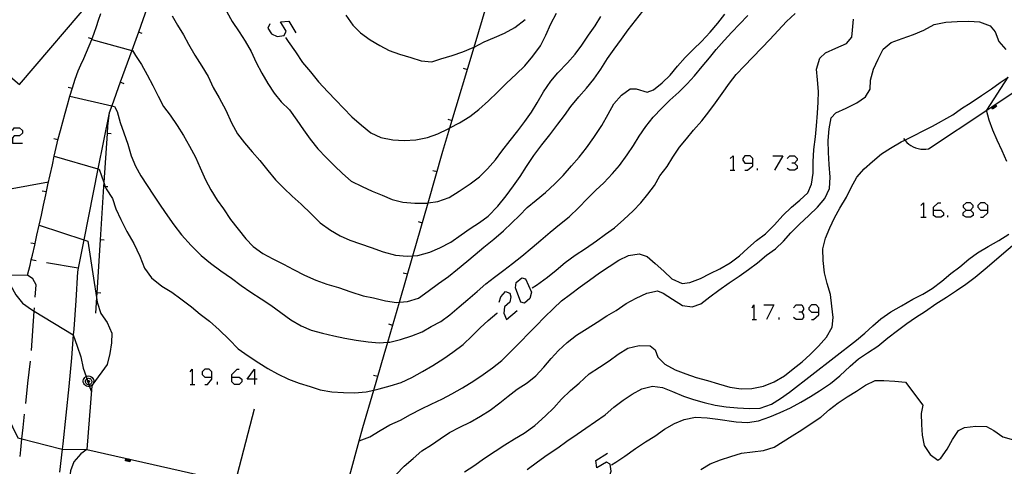
# Model space of a CAD drawing. Units: inches. Extents: x 656349 to 660060, y 4159417 to 4161134.
# Drawn here: x 657977 to 658070, y 4160209 to 4160251 of the extents above; entities that cross this region are included whole.
import ezdxf

# ---------------------------------------------------------------- set-up
doc = ezdxf.new("R2010")
doc.units = ezdxf.units.IN
doc.header["$MEASUREMENT"] = 0
doc.layers.add('Cartografia', color=7, linetype='Continuous')

# ---------------------------------------------------------------- blocks, each defined once
blk = doc.blocks.new('514')
at = {"layer": 'Cartografia', "color": 7, "linetype": 'Continuous'}
for points in [[(657995.179, 4160217.093), (657995.179, 4160217.602), (657994.925, 4160217.857), (657994.501, 4160217.857), (657994.246, 4160217.602), (657994.246, 4160217.348), (657994.501, 4160217.093), (657995.179, 4160217.093)], [(657994.501, 4160216.415), (657994.755, 4160216.415), (657995.179, 4160216.924), (657995.179, 4160217.093)]]:
    blk.add_lwpolyline(points, dxfattribs=at)
blk = doc.blocks.new('515')
at = {"layer": 'Cartografia', "color": 7, "linetype": 'Continuous'}
for points in [[(657997.046, 4160217.093), (657997.046, 4160217.348), (657997.555, 4160217.857), (657997.725, 4160217.857)], [(657997.046, 4160217.093), (657997.725, 4160217.093), (657997.979, 4160216.924), (657997.979, 4160216.669), (657997.725, 4160216.415), (657997.3, 4160216.415), (657997.046, 4160216.669), (657997.046, 4160217.093)]]:
    blk.add_lwpolyline(points, dxfattribs=at)
blk = doc.blocks.new('516')
at = {"layer": 'Cartografia', "color": 7, "linetype": 'Continuous'}
for points in [[(657999.167, 4160216.924), (657998.488, 4160216.924), (657999.167, 4160217.857), (657999.167, 4160216.924)], [(657999.167, 4160216.924), (657999.167, 4160216.415)], [(657999.421, 4160216.924), (657999.167, 4160216.924)]]:
    blk.add_lwpolyline(points, dxfattribs=at)
blk = doc.blocks.new('531')
at = {"layer": 'Cartografia', "color": 7, "linetype": 'Continuous'}
for points in [[(658046, 4160237.2), (658046, 4160237.625), (658045.745, 4160237.879), (658045.236, 4160237.879), (658045.066, 4160237.625), (658045.066, 4160237.455), (658045.236, 4160237.2), (658046, 4160237.2)], [(658045.236, 4160236.522), (658045.49, 4160236.522), (658046, 4160236.946), (658046, 4160237.2)]]:
    blk.add_lwpolyline(points, dxfattribs=at)
blk = doc.blocks.new('532')
at = {"layer": 'Cartografia', "color": 7, "linetype": 'Continuous'}
for points in [[(658052.193, 4160223.202), (658052.193, 4160223.626), (658051.938, 4160223.88), (658051.514, 4160223.88), (658051.26, 4160223.626), (658051.26, 4160223.456), (658051.514, 4160223.202), (658052.193, 4160223.202)], [(658051.514, 4160222.523), (658051.684, 4160222.523), (658052.193, 4160222.947), (658052.193, 4160223.202)]]:
    blk.add_lwpolyline(points, dxfattribs=at)
blk = doc.blocks.new('533')
at = {"layer": 'Cartografia', "color": 7, "linetype": 'Continuous'}
for points in [[(658062.968, 4160232.789), (658062.968, 4160233.043), (658063.392, 4160233.467), (658063.647, 4160233.467)], [(658062.968, 4160232.789), (658063.646, 4160232.789), (658063.901, 4160232.534), (658063.901, 4160232.28), (658063.646, 4160232.11), (658063.222, 4160232.11), (658062.968, 4160232.28), (658062.968, 4160232.789)]]:
    blk.add_lwpolyline(points, dxfattribs=at)
blk = doc.blocks.new('534')
at = {"layer": 'Cartografia', "color": 7, "linetype": 'Continuous'}
for points in [[(658066.022, 4160232.789), (658066.446, 4160232.789), (658066.701, 4160233.043), (658066.701, 4160233.213), (658066.446, 4160233.467), (658066.022, 4160233.467), (658065.768, 4160233.213), (658065.768, 4160233.043), (658066.022, 4160232.789)], [(658066.022, 4160232.11), (658065.768, 4160232.28), (658065.768, 4160232.534), (658066.022, 4160232.789)]]:
    blk.add_lwpolyline(points, dxfattribs=at)
blk = doc.blocks.new('535')
at = {"layer": 'Cartografia', "color": 7, "linetype": 'Continuous'}
for points in [[(658068.058, 4160232.789), (658068.058, 4160233.213), (658067.804, 4160233.467), (658067.379, 4160233.467), (658067.125, 4160233.213), (658067.125, 4160233.043), (658067.379, 4160232.789), (658068.058, 4160232.789)], [(658067.379, 4160232.11), (658067.634, 4160232.11), (658068.058, 4160232.534), (658068.058, 4160232.789)]]:
    blk.add_lwpolyline(points, dxfattribs=at)

msp = doc.modelspace()

# ---------------------------------------------------------------- linework, layer by layer
at = {"layer": 'Cartografia', "color": 7, "linetype": 'Continuous'}
for points in [[(657981.641, 4160255.034), (657984.671, 4160258.234), (657980.711, 4160261.754), (657978.001, 4160258.934), (657978.651, 4160258.414), (657974.211, 4160253.214), (657973.551, 4160253.794), (657970.501, 4160250.164), (657977.081, 4160244.554), (657984.251, 4160252.984), (657981.641, 4160255.034)], [(658009.351, 4160212.394), (658010.381, 4160215.897), (658011.361, 4160219.234), (658011.696, 4160220.39), (658012.781, 4160224.141), (658014.036, 4160228.48), (658015.475, 4160233.451), (658016.881, 4160238.314), (658017.535, 4160240.495), (658019.807, 4160248.082), (658021.831, 4160254.844)], [(657989.091, 4160251.784), (657988.262, 4160249.493), (657987.635, 4160247.762), (657986.556, 4160244.782), (657985.756, 4160242.572), (657985.521, 4160241.924), (657985.371, 4160240.674), (657985.326, 4160239.983), (657985.024, 4160235.367), (657984.999, 4160234.993), (657984.672, 4160230.004), (657984.346, 4160225.013), (657984.317, 4160224.584), (657984.221, 4160223.114)], [(657976.051, 4160226.7), (657977.861, 4160226.684), (657978.081, 4160227.614), (657978.196, 4160228.103), (657978.301, 4160228.554), (657978.521, 4160229.494), (657978.731, 4160230.434), (657978.941, 4160231.374), (657979.161, 4160232.314), (657979.361, 4160233.254), (657979.571, 4160234.204), (657979.771, 4160235.144), (657979.981, 4160236.084), (657980.181, 4160237.034), (657980.351, 4160237.844), (657980.541, 4160238.654), (657980.731, 4160239.464), (657980.941, 4160240.264), (657981.151, 4160241.074), (657981.371, 4160241.874), (657981.601, 4160242.674), (657981.831, 4160243.474), (657982.071, 4160244.264), (657982.331, 4160245.054), (657982.591, 4160245.854), (657982.871, 4160246.424), (657983.141, 4160247.014), (657983.401, 4160247.604), (657983.651, 4160248.194), (657983.891, 4160248.794), (657984.121, 4160249.394), (657984.331, 4160250.004), (657984.531, 4160250.614), (657984.731, 4160251.224)], [(657981.831, 4160243.474), (657985.756, 4160242.572), (657986.011, 4160242.514), (657986.281, 4160242.034), (657986.541, 4160241.004), (657986.881, 4160240.034), (657987.261, 4160238.954), (657987.591, 4160237.864), (657987.981, 4160236.914), (657988.501, 4160236.004), (657989.081, 4160235.084), (657989.681, 4160234.174), (657990.371, 4160233.154), (657991.001, 4160232.244), (657991.601, 4160231.404), (657992.311, 4160230.464), (657993.211, 4160229.474), (657994.171, 4160228.534), (657995.041, 4160227.804), (657996.001, 4160227.094), (657997.001, 4160226.394), (657997.921, 4160225.714), (657998.821, 4160225.094), (657999.791, 4160224.454), (658000.711, 4160223.854), (658001.651, 4160223.184), (658002.581, 4160222.494), (658003.561, 4160221.934), (658004.511, 4160221.524), (658005.571, 4160221.234), (658006.611, 4160220.994), (658007.651, 4160220.764), (658008.721, 4160220.564), (658009.841, 4160220.434), (658010.871, 4160220.334), (658011.696, 4160220.39), (658011.891, 4160220.404), (658012.891, 4160220.654), (658013.961, 4160220.984), (658014.911, 4160221.364), (658015.781, 4160221.874), (658016.691, 4160222.314), (658017.521, 4160222.944), (658018.401, 4160223.714), (658019.201, 4160224.394), (658020.091, 4160225.144), (658020.921, 4160225.874), (658021.731, 4160226.474), (658022.591, 4160227.144), (658023.401, 4160227.774), (658024.301, 4160228.454), (658025.271, 4160229.274), (658026.061, 4160229.953), (658026.941, 4160230.714), (658027.841, 4160231.443), (658028.741, 4160232.163), (658029.631, 4160233.013), (658030.431, 4160233.833), (658031.231, 4160234.643), (658032.001, 4160235.353), (658032.821, 4160236.203), (658033.481, 4160236.973), (658034.201, 4160237.963), (658034.781, 4160238.853), (658035.321, 4160239.733), (658035.941, 4160240.643), (658036.631, 4160241.503), (658037.441, 4160242.363), (658038.201, 4160243.093), (658039.031, 4160243.853), (658039.831, 4160244.643), (658040.511, 4160245.383), (658041.241, 4160246.253), (658041.911, 4160247.073), (658042.561, 4160247.853), (658043.311, 4160248.693), (658044.031, 4160249.493), (658044.751, 4160250.243), (658045.521, 4160251.033)], [(657983.891, 4160248.794), (657987.635, 4160247.762), (657987.701, 4160247.744), (657987.991, 4160247.304), (657988.561, 4160246.434), (657989.081, 4160245.464), (657989.621, 4160244.484), (657990.121, 4160243.464), (657990.621, 4160242.514), (657991.261, 4160241.704), (657991.901, 4160240.734), (657992.511, 4160239.784), (657993.061, 4160238.774), (657993.631, 4160237.754), (657994.071, 4160236.744), (657994.581, 4160235.634), (657995.081, 4160234.694), (657995.661, 4160233.724), (657996.251, 4160232.894), (657996.931, 4160231.914), (657997.651, 4160231.004), (657998.351, 4160230.084), (657999.061, 4160229.354), (657999.941, 4160228.724), (658000.881, 4160228.204), (658001.891, 4160227.704), (658002.851, 4160227.214), (658003.881, 4160226.684), (658004.941, 4160226.204), (658005.981, 4160225.834), (658007.061, 4160225.504), (658008.231, 4160225.104), (658009.371, 4160224.734), (658010.361, 4160224.534), (658011.491, 4160224.264), (658012.521, 4160224.124), (658012.781, 4160224.141), (658013.551, 4160224.194), (658014.581, 4160224.504), (658015.491, 4160225.184), (658016.451, 4160225.894), (658017.411, 4160226.564), (658018.241, 4160227.234), (658019.131, 4160227.954), (658019.911, 4160228.614), (658020.721, 4160229.314), (658021.661, 4160230.044), (658022.561, 4160230.844), (658023.361, 4160231.574), (658024.081, 4160232.284), (658024.801, 4160233.013), (658025.641, 4160233.724), (658026.511, 4160234.443), (658027.381, 4160235.254), (658028.161, 4160236.043), (658028.951, 4160236.933), (658029.671, 4160237.743), (658030.351, 4160238.623), (658031.051, 4160239.603), (658031.801, 4160240.713), (658032.411, 4160241.773), (658032.941, 4160242.753), (658033.661, 4160243.563), (658034.471, 4160244.173), (658035.031, 4160244.153), (658036.071, 4160243.853), (658036.661, 4160244.053), (658037.461, 4160244.713), (658038.221, 4160245.453), (658038.901, 4160246.293), (658039.641, 4160247.103), (658040.431, 4160247.873), (658041.161, 4160248.613), (658041.981, 4160249.493), (658042.711, 4160250.333), (658043.371, 4160251.173)], [(657991.441, 4160251.004), (657991.941, 4160250.134), (657992.491, 4160249.234), (657992.961, 4160248.344), (657993.561, 4160247.314), (657994.231, 4160246.284), (657994.831, 4160245.304), (657995.291, 4160244.294), (657995.851, 4160243.314), (657996.491, 4160242.154), (657997.011, 4160240.984), (657997.571, 4160239.924), (657998.231, 4160239.094), (657998.951, 4160238.244), (657999.671, 4160237.434), (658000.431, 4160236.484), (658001.131, 4160235.634), (658001.941, 4160234.854), (658002.701, 4160234.084), (658003.571, 4160233.334), (658004.501, 4160232.444), (658005.331, 4160231.594), (658006.311, 4160230.894), (658007.211, 4160230.374), (658008.141, 4160229.974), (658009.141, 4160229.604), (658010.141, 4160229.284), (658011.251, 4160228.874), (658012.431, 4160228.554), (658013.521, 4160228.444), (658014.036, 4160228.48), (658014.521, 4160228.514), (658015.651, 4160228.834), (658016.581, 4160229.234), (658017.631, 4160229.784), (658018.591, 4160230.464), (658019.441, 4160231.054), (658020.301, 4160231.614), (658021.111, 4160232.224), (658022.021, 4160233.154), (658022.831, 4160234.134), (658023.511, 4160235.054), (658024.141, 4160235.934), (658024.721, 4160236.884), (658025.411, 4160237.904), (658026.161, 4160238.913), (658026.921, 4160239.833), (658027.671, 4160240.833), (658028.291, 4160241.663), (658028.881, 4160242.493), (658029.631, 4160243.413), (658030.361, 4160244.213), (658031.041, 4160245.063), (658031.721, 4160246.023), (658032.331, 4160247.013), (658032.971, 4160247.893), (658033.651, 4160248.813), (658034.291, 4160249.703), (658034.971, 4160250.583), (658035.651, 4160251.463)], [(657996.561, 4160251.374), (657997.081, 4160250.494), (657997.741, 4160249.514), (657998.311, 4160248.634), (657998.871, 4160247.664), (657999.331, 4160246.634), (657999.851, 4160245.634), (658000.411, 4160244.654), (658001.011, 4160243.744), (658001.681, 4160242.954), (658002.461, 4160242.184), (658003.161, 4160241.224), (658003.771, 4160240.324), (658004.401, 4160239.424), (658005.111, 4160238.544), (658005.901, 4160237.714), (658006.691, 4160236.924), (658007.451, 4160236.224), (658008.261, 4160235.504), (658009.301, 4160234.994), (658010.231, 4160234.574), (658011.161, 4160234.184), (658012.111, 4160233.784), (658013.111, 4160233.514), (658014.251, 4160233.434), (658015.351, 4160233.434), (658015.475, 4160233.451), (658016.411, 4160233.584), (658017.471, 4160233.964), (658018.411, 4160234.554), (658019.441, 4160235.244), (658020.311, 4160235.914), (658021.051, 4160236.644), (658021.801, 4160237.504), (658022.411, 4160238.304), (658023.201, 4160239.314), (658023.911, 4160240.214), (658024.581, 4160241.104), (658025.201, 4160241.964), (658025.731, 4160242.863), (658026.331, 4160243.893), (658027.021, 4160244.873), (658027.681, 4160245.663), (658028.571, 4160246.603), (658029.301, 4160247.413), (658029.941, 4160248.273), (658030.551, 4160249.183), (658031.171, 4160250.063), (658031.721, 4160250.943)], [(658002.091, 4160248.964), (658002.321, 4160248.604), (658003.011, 4160247.634), (658003.681, 4160246.634), (658004.421, 4160245.754), (658005.191, 4160244.804), (658006.061, 4160243.894), (658006.801, 4160243.114), (658007.521, 4160242.344), (658008.331, 4160241.544), (658009.211, 4160240.754), (658010.091, 4160240.034), (658011.051, 4160239.604), (658012.161, 4160239.374), (658013.221, 4160239.314), (658014.331, 4160239.374), (658015.441, 4160239.594), (658016.391, 4160239.944), (658017.381, 4160240.414), (658017.535, 4160240.495), (658018.431, 4160240.974), (658019.391, 4160241.564), (658020.261, 4160242.214), (658021.151, 4160243.034), (658021.991, 4160243.844), (658022.861, 4160244.684), (658023.771, 4160245.534), (658024.571, 4160246.334), (658025.321, 4160247.213), (658026.031, 4160248.184), (658026.551, 4160249.213), (658027.021, 4160250.263), (658027.551, 4160251.273)], [(658007.751, 4160251.074), (658008.401, 4160250.144), (658009.121, 4160249.404), (658010.041, 4160248.774), (658010.941, 4160248.244), (658011.831, 4160247.774), (658012.801, 4160247.414), (658013.871, 4160247.094), (658014.841, 4160246.794), (658015.841, 4160246.704), (658016.681, 4160246.984), (658017.731, 4160247.284), (658018.751, 4160247.624), (658019.731, 4160248.044), (658019.807, 4160248.082), (658020.741, 4160248.564), (658021.711, 4160248.964), (658022.661, 4160249.394), (658023.621, 4160249.924), (658024.601, 4160250.664)], [(658025.271, 4160225.483), (658025.661, 4160225.733), (658026.691, 4160226.483), (658027.521, 4160227.143), (658028.351, 4160227.853), (658029.291, 4160228.553), (658030.271, 4160229.193), (658031.311, 4160229.893), (658032.141, 4160230.533), (658032.991, 4160231.133), (658033.881, 4160231.903), (658034.751, 4160232.713), (658035.481, 4160233.473), (658036.131, 4160234.263), (658036.751, 4160235.103), (658037.241, 4160235.983), (658037.941, 4160236.883), (658038.471, 4160237.763), (658039.111, 4160238.683), (658039.751, 4160239.483), (658040.421, 4160240.283), (658041.201, 4160241.173), (658041.861, 4160242.013), (658042.471, 4160242.853), (658043.121, 4160243.713), (658043.811, 4160244.703), (658044.421, 4160245.513), (658045.201, 4160246.323), (658045.971, 4160247.093), (658046.841, 4160248.003), (658047.581, 4160248.783), (658048.381, 4160249.643), (658049.142, 4160250.483), (658049.981, 4160251.243)], [(658000.609, 4160250.266), (658000.44, 4160249.842), (658000.779, 4160249.333), (658001.288, 4160249.079), (658001.967, 4160249.163), (658002.137, 4160249.588), (658001.628, 4160250.436), (658002.391, 4160250.521), (658003.07, 4160249.418)], [(658009.001, 4160211.124), (658009.006, 4160211.125), (658010.011, 4160211.514), (658010.971, 4160212.104), (658011.901, 4160212.624), (658012.881, 4160213.064), (658013.841, 4160213.594), (658014.871, 4160214.134), (658015.781, 4160214.584), (658016.821, 4160215.074), (658017.711, 4160215.534), (658018.721, 4160216.094), (658019.781, 4160216.754), (658020.651, 4160217.364), (658021.541, 4160217.994), (658022.411, 4160218.664), (658023.341, 4160219.594), (658024.181, 4160220.454), (658024.921, 4160221.193), (658025.651, 4160221.914), (658026.431, 4160222.743), (658027.251, 4160223.563), (658028.011, 4160224.253), (658028.871, 4160224.893), (658029.781, 4160225.573), (658030.661, 4160226.213), (658031.601, 4160226.903), (658032.501, 4160227.503), (658033.401, 4160228.083), (658034.321, 4160228.533), (658035.311, 4160228.683), (658036.061, 4160228.423), (658036.821, 4160227.763), (658037.641, 4160227.053), (658038.381, 4160226.323), (658039.361, 4160225.903), (658040.061, 4160225.993), (658041.081, 4160226.363), (658041.991, 4160226.823), (658042.891, 4160227.263), (658043.871, 4160227.833), (658044.741, 4160228.503), (658045.531, 4160229.213), (658046.331, 4160229.923), (658047.171, 4160230.563), (658048.021, 4160231.403), (658048.821, 4160232.273), (658049.621, 4160233.063), (658050.401, 4160233.713), (658051.171, 4160234.403), (658051.511, 4160235.203), (658051.671, 4160236.243), (658051.651, 4160237.303), (658051.721, 4160238.483), (658051.871, 4160239.663), (658051.961, 4160240.703), (658052.071, 4160241.883), (658052.131, 4160242.903), (658052.151, 4160243.913), (658052.071, 4160245.003), (658051.981, 4160246.003), (658052.281, 4160247.053), (658052.831, 4160247.553), (658053.791, 4160247.983), (658054.801, 4160248.413), (658055.291, 4160249.013), (658055.341, 4160249.653), (658055.452, 4160250.713)], [(658012.481, 4160207.974), (658013.221, 4160208.764), (658014.081, 4160209.484), (658014.901, 4160210.194), (658015.801, 4160210.744), (658016.631, 4160211.314), (658017.481, 4160211.914), (658018.471, 4160212.404), (658019.421, 4160212.874), (658020.421, 4160213.444), (658021.321, 4160214.004), (658022.211, 4160214.684), (658023.001, 4160215.314), (658023.861, 4160215.974), (658024.781, 4160216.564), (658025.601, 4160217.234), (658026.351, 4160218.033), (658027.041, 4160218.853), (658027.721, 4160219.613), (658028.551, 4160220.363), (658029.431, 4160221.053), (658030.421, 4160221.683), (658031.361, 4160222.273), (658032.271, 4160222.853), (658033.151, 4160223.363), (658034.081, 4160224.003), (658035.031, 4160224.513), (658036.021, 4160224.973), (658037.021, 4160225.203), (658037.571, 4160224.973), (658038.431, 4160224.433), (658039.371, 4160223.843), (658040.291, 4160223.713), (658041.111, 4160223.993), (658041.961, 4160224.643), (658042.791, 4160225.273), (658043.761, 4160225.963), (658044.721, 4160226.593), (658045.571, 4160227.193), (658046.421, 4160227.823), (658047.291, 4160228.563), (658048.131, 4160229.163), (658048.871, 4160229.863), (658049.551, 4160230.653), (658050.381, 4160231.473), (658051.241, 4160232.283), (658052.071, 4160233.063), (658052.761, 4160233.883), (658053.201, 4160234.823), (658053.271, 4160235.883), (658053.161, 4160237.063), (658053.101, 4160238.173), (658053.061, 4160239.323), (658053.151, 4160240.393), (658053.341, 4160241.453), (658053.781, 4160241.903), (658054.761, 4160242.363), (658055.751, 4160242.843), (658056.591, 4160243.403), (658057.001, 4160244.133), (658057.061, 4160244.973), (658057.331, 4160245.993), (658057.761, 4160246.933), (658058.231, 4160247.883), (658058.982, 4160248.503), (658060.031, 4160248.893), (658061.072, 4160249.263), (658062.062, 4160249.683), (658063.042, 4160250.213), (658064.112, 4160250.433), (658065.202, 4160250.493), (658066.272, 4160250.523), (658067.302, 4160250.443), (658068.292, 4160250.073), (658068.762, 4160249.523), (658069.092, 4160248.593), (658069.752, 4160247.843)], [(657983.531, 4160248.994), (657983.911, 4160248.854)], [(657988.631, 4160249.354), (657988.262, 4160249.493), (657988.261, 4160249.494)], [(658060.161, 4160239.503), (658060.269, 4160239.35), (658060.301, 4160239.303), (658060.471, 4160239.123), (658060.651, 4160238.973), (658060.851, 4160238.833), (658061.061, 4160238.713), (658061.291, 4160238.623), (658061.521, 4160238.553), (658061.761, 4160238.513), (658062.001, 4160238.493), (658062.241, 4160238.503), (658062.491, 4160238.543), (658067.962, 4160242.165), (658068.442, 4160242.482), (658068.484, 4160242.51), (658068.563, 4160242.562), (658068.652, 4160242.621), (658068.773, 4160242.701), (658076.782, 4160248.003)], [(658018.781, 4160246.094), (658019.171, 4160245.984)], [(657986.921, 4160244.644), (657986.556, 4160244.782), (657986.551, 4160244.784)], [(658018.911, 4160208.214), (658019.771, 4160208.794), (658020.771, 4160209.514), (658021.791, 4160210.164), (658022.681, 4160210.754), (658023.601, 4160211.304), (658024.521, 4160211.844), (658025.511, 4160212.583), (658026.501, 4160213.473), (658027.281, 4160214.214), (658028.001, 4160215.043), (658028.861, 4160215.863), (658029.691, 4160216.543), (658030.611, 4160217.413), (658031.571, 4160218.043), (658032.481, 4160218.643), (658033.341, 4160219.263), (658034.261, 4160219.813), (658035.301, 4160220.063), (658036.341, 4160220.033), (658036.811, 4160219.673), (658037.071, 4160218.983), (658037.721, 4160218.313), (658038.701, 4160217.783), (658039.711, 4160217.403), (658040.671, 4160217.063), (658041.741, 4160216.783), (658042.781, 4160216.473), (658043.841, 4160216.153), (658044.911, 4160216.013), (658045.911, 4160216.043), (658047.001, 4160216.273), (658048.011, 4160216.653), (658048.971, 4160217.243), (658049.791, 4160217.873), (658050.631, 4160218.543), (658051.381, 4160219.223), (658052.151, 4160220.023), (658052.911, 4160220.843), (658053.441, 4160221.803), (658053.531, 4160222.713), (658053.401, 4160223.753), (658053.291, 4160224.863), (658052.991, 4160225.893), (658052.731, 4160226.893), (658052.591, 4160228.043), (658052.581, 4160229.143), (658052.821, 4160230.163), (658053.241, 4160231.113), (658053.651, 4160232.063), (658054.151, 4160232.953), (658054.781, 4160234.003), (658055.241, 4160234.893), (658055.771, 4160235.863), (658056.461, 4160236.653), (658057.221, 4160237.333), (658058.071, 4160238.053), (658058.931, 4160238.593), (658059.941, 4160239.183), (658060.269, 4160239.35), (658062.871, 4160240.673), (658064.771, 4160241.723), (658065.611, 4160242.313), (658066.501, 4160242.883), (658067.471, 4160243.543), (658068.431, 4160244.153), (658069.231, 4160244.753), (658069.968, 4160245.25)], [(658069.851, 4160237.333), (658069.411, 4160238.333), (658068.941, 4160239.333), (658068.551, 4160240.273), (658068.191, 4160241.223), (658067.961, 4160242.163), (658067.962, 4160242.165), (658069.968, 4160245.25)], [(657981.661, 4160244.324), (657982.051, 4160244.214)], [(658068.771, 4160242.703), (658068.773, 4160242.701), (658068.901, 4160242.513), (658068.521, 4160242.263), (658068.401, 4160242.453)], [(658068.731, 4160242.673), (658068.831, 4160242.533), (658068.541, 4160242.333), (658068.442, 4160242.482), (658068.441, 4160242.483)], [(658068.691, 4160242.643), (658068.761, 4160242.543), (658068.551, 4160242.403), (658068.484, 4160242.51), (658068.481, 4160242.513)], [(658068.651, 4160242.623), (658068.652, 4160242.621), (658068.691, 4160242.553), (658068.561, 4160242.473), (658068.521, 4160242.533)], [(658068.611, 4160242.593), (658068.621, 4160242.573), (658068.581, 4160242.543), (658068.563, 4160242.562), (658068.561, 4160242.563)], [(657985.521, 4160241.924), (657984.468, 4160236.659), (657983.134, 4160229.988), (657982.601, 4160227.324)], [(658017.351, 4160241.304), (658017.741, 4160241.194)], [(657976.43, 4160240.255), (657976.599, 4160240.51), (657977.108, 4160240.51), (657977.363, 4160240.255), (657977.363, 4160240.001), (657977.108, 4160239.746), (657976.599, 4160239.746), (657976.43, 4160239.576), (657976.43, 4160239.067), (657977.363, 4160239.067)], [(657985.711, 4160239.954), (657985.326, 4160239.983), (657985.321, 4160239.984)], [(657980.321, 4160239.494), (657980.711, 4160239.404)], [(658043.878, 4160237.625), (658044.133, 4160237.879), (658044.133, 4160236.522)], [(658047.866, 4160237.879), (658048.799, 4160237.879), (658048.036, 4160236.522)], [(658049.223, 4160237.625), (658049.478, 4160237.879), (658049.902, 4160237.879), (658050.157, 4160237.625), (658050.157, 4160237.455), (658049.902, 4160237.2), (658049.648, 4160237.2)], [(657980.351, 4160237.844), (657984.468, 4160236.659), (657984.591, 4160236.624), (657985.024, 4160235.367), (657985.156, 4160234.981), (657985.231, 4160234.764), (657985.831, 4160233.874), (657986.141, 4160232.894), (657986.601, 4160231.914), (657987.191, 4160230.774), (657987.851, 4160229.654), (657988.401, 4160228.444), (657988.841, 4160227.334), (657989.511, 4160226.414), (657990.451, 4160225.654), (657991.391, 4160225.094), (657992.251, 4160224.454), (657993.241, 4160223.694), (657994.061, 4160223.004), (657994.941, 4160222.354), (657995.861, 4160221.554), (657996.801, 4160220.624), (657997.651, 4160219.754), (657998.581, 4160219.104), (657999.581, 4160218.464), (658000.411, 4160217.904), (658001.331, 4160217.404), (658002.361, 4160216.924), (658003.381, 4160216.554), (658004.391, 4160216.224), (658005.351, 4160215.914), (658006.451, 4160215.734), (658007.521, 4160215.654), (658008.571, 4160215.634), (658009.651, 4160215.724), (658010.381, 4160215.897), (658010.871, 4160216.014), (658011.931, 4160216.294), (658012.941, 4160216.594), (658013.951, 4160217.084), (658014.961, 4160217.624), (658015.941, 4160218.214), (658016.961, 4160218.864), (658017.821, 4160219.454), (658018.771, 4160220.174), (658019.611, 4160220.984), (658020.371, 4160221.734), (658021.131, 4160222.424), (658021.931, 4160223.104), (658021.991, 4160223.154)], [(658049.902, 4160237.2), (658050.157, 4160236.946), (658050.157, 4160236.691), (658049.902, 4160236.522), (658049.478, 4160236.522), (658049.223, 4160236.691)], [(658015.931, 4160236.504), (658016.321, 4160236.394)], [(658043.878, 4160236.522), (658044.133, 4160236.522), (658044.303, 4160236.522)], [(658046.424, 4160236.522), (658046.424, 4160236.691)], [(657966.571, 4160233.014), (657966.572, 4160233.014), (657966.626, 4160233.024), (657979.831, 4160235.444)], [(657974.291, 4160234.424), (657974.501, 4160233.444), (657974.751, 4160232.474), (657975.091, 4160231.334), (657975.341, 4160230.224), (657975.561, 4160229.034), (657975.811, 4160227.864), (657976.021, 4160226.844), (657976.051, 4160226.7), (657976.251, 4160225.724), (657976.761, 4160224.834), (657977.391, 4160224.034), (657978.211, 4160223.454), (657978.479, 4160223.292), (657982.147, 4160221.076), (657982.151, 4160221.074)], [(657979.231, 4160234.604), (657979.631, 4160234.524)], [(657985.381, 4160234.964), (657985.156, 4160234.981), (657984.999, 4160234.993), (657984.991, 4160234.994)], [(657970.101, 4160233.654), (657970.891, 4160226.829), (657970.901, 4160226.746), (657970.931, 4160226.484), (657971.291, 4160225.374), (657971.521, 4160224.384), (657971.871, 4160223.224), (657972.461, 4160222.104), (657973.041, 4160220.954), (657973.441, 4160220.004), (657973.901, 4160218.874), (657974.241, 4160217.824), (657974.571, 4160216.814), (657974.961, 4160215.804), (657975.411, 4160214.564), (657976.941, 4160211.404), (657977.318, 4160211.307), (657980.981, 4160210.364), (657981.102, 4160210.362), (657983.411, 4160210.324)], [(658061.78, 4160233.213), (658062.035, 4160233.467), (658062.035, 4160232.11)], [(658066.446, 4160232.789), (658066.701, 4160232.534), (658066.701, 4160232.28), (658066.446, 4160232.11), (658066.022, 4160232.11)], [(658014.541, 4160231.704), (658014.931, 4160231.594)], [(658061.78, 4160232.11), (658062.035, 4160232.11), (658062.289, 4160232.11)], [(658064.325, 4160232.11), (658064.325, 4160232.28)], [(657978.941, 4160231.374), (657983.134, 4160229.988), (657983.511, 4160229.864), (657984.051, 4160226.384), (657984.317, 4160224.584), (657984.381, 4160224.154), (657984.731, 4160223.084), (657985.341, 4160222.224), (657985.761, 4160221.224), (657985.731, 4160220.314), (657985.591, 4160219.314), (657985.331, 4160218.294), (657983.994, 4160216.459), (657983.941, 4160216.386), (657983.881, 4160216.304)], [(658024.801, 4160208.444), (658025.761, 4160209.163), (658026.661, 4160209.824), (658027.661, 4160210.483), (658028.521, 4160211.093), (658029.481, 4160211.743), (658030.311, 4160212.323), (658031.221, 4160212.953), (658032.121, 4160213.583), (658032.941, 4160214.283), (658033.821, 4160214.933), (658034.671, 4160215.523), (658035.571, 4160216.013), (658036.561, 4160216.263), (658037.521, 4160216.143), (658038.451, 4160215.763), (658039.471, 4160215.333), (658040.421, 4160215.003), (658041.421, 4160214.733), (658042.461, 4160214.473), (658043.491, 4160214.333), (658044.551, 4160214.223), (658045.681, 4160214.153), (658046.681, 4160214.183), (658047.731, 4160214.563), (658048.581, 4160215.103), (658049.431, 4160215.703), (658055.731, 4160220.563), (658056.511, 4160221.223), (658057.261, 4160221.913), (658058.031, 4160222.563), (658058.971, 4160223.233), (658059.961, 4160223.813), (658061.011, 4160224.413), (658061.961, 4160224.903), (658062.831, 4160225.433), (658063.741, 4160226.113), (658064.591, 4160226.823), (658065.431, 4160227.473), (658066.271, 4160228.183), (658067.111, 4160228.783), (658068.111, 4160229.363), (658069.101, 4160229.943), (658070.051, 4160230.523)], [(657978.151, 4160229.714), (657978.551, 4160229.634)], [(657985.061, 4160229.974), (657984.672, 4160230.004), (657984.671, 4160230.004)], [(658032.711, 4160208.873), (658033.121, 4160209.113), (658033.951, 4160209.683), (658034.971, 4160210.413), (658035.911, 4160211.023), (658036.791, 4160211.573), (658037.701, 4160212.233), (658038.621, 4160212.743), (658039.551, 4160213.133), (658040.601, 4160213.343), (658041.691, 4160213.273), (658042.711, 4160213.173), (658044.441, 4160212.903), (658045.481, 4160212.863), (658046.521, 4160213.003), (658047.601, 4160213.373), (658048.561, 4160213.793), (658049.531, 4160214.233), (658050.491, 4160214.763), (658051.411, 4160215.283), (658052.271, 4160215.813), (658053.291, 4160216.513), (658054.161, 4160217.223), (658055.141, 4160218.133), (658055.931, 4160218.813), (658056.761, 4160219.393), (658057.721, 4160220.023), (658058.681, 4160220.793), (658059.571, 4160221.483), (658060.451, 4160222.133), (658061.291, 4160222.693), (658062.221, 4160223.283), (658063.201, 4160223.993), (658064.181, 4160224.613), (658065.141, 4160225.243), (658065.991, 4160225.833), (658066.881, 4160226.493), (658067.821, 4160227.263), (658068.671, 4160228.003), (658069.561, 4160228.773), (658070.401, 4160229.473)], [(657978.661, 4160228.014), (657978.196, 4160228.103), (657978.191, 4160228.104)], [(657982.601, 4160227.324), (657979.641, 4160227.844)], [(657982.601, 4160227.324), (657982.541, 4160227.004), (657982.371, 4160224.304), (657982.191, 4160221.614), (657982.147, 4160221.076), (657981.971, 4160218.914), (657981.731, 4160216.224), (657981.461, 4160213.544), (657981.161, 4160210.854), (657981.102, 4160210.362), (657980.841, 4160208.174)], [(658013.151, 4160226.904), (658013.541, 4160226.794)], [(657978.571, 4160224.604), (657978.661, 4160225.774), (657978.351, 4160226.344), (657977.861, 4160226.684)], [(658024.535, 4160224.05), (658024.195, 4160224.135), (658023.686, 4160225.493), (658023.771, 4160226.002), (658024.28, 4160226.426), (658024.619, 4160226.341), (658025.213, 4160225.068), (658025.044, 4160224.474), (658024.535, 4160224.05)], [(657984.731, 4160224.984), (657984.346, 4160225.013), (657984.341, 4160225.014)], [(658022.159, 4160224.135), (658022.329, 4160224.644), (658022.753, 4160225.153), (658023.177, 4160224.983), (658023.262, 4160224.644), (658023.177, 4160224.135), (658022.668, 4160223.711), (658022.583, 4160223.117), (658022.838, 4160222.523), (658023.856, 4160223.371)], [(657978.211, 4160219.614), (657978.479, 4160223.292), (657978.501, 4160223.604)], [(658045.915, 4160223.626), (658046.084, 4160223.88), (658046.084, 4160222.523)], [(658047.018, 4160223.88), (658047.951, 4160223.88), (658047.272, 4160222.523)], [(658049.817, 4160223.626), (658050.072, 4160223.88), (658050.581, 4160223.88), (658050.751, 4160223.626), (658050.751, 4160223.456), (658050.581, 4160223.202), (658050.326, 4160223.202)], [(658050.581, 4160223.202), (658050.751, 4160222.947), (658050.751, 4160222.693), (658050.581, 4160222.523), (658050.072, 4160222.523), (658049.817, 4160222.693)], [(658045.915, 4160222.523), (658046.084, 4160222.523), (658046.339, 4160222.523)], [(658048.46, 4160222.523), (658048.46, 4160222.693)], [(658011.761, 4160222.094), (658012.151, 4160221.984)], [(657982.151, 4160221.074), (657982.521, 4160220.004), (657982.871, 4160219.014), (657983.071, 4160217.944), (657983.348, 4160217.156), (657983.422, 4160216.948), (657983.497, 4160216.735), (657983.534, 4160216.627), (657983.613, 4160216.404), (657983.67, 4160216.241), (657983.831, 4160215.784)], [(657977.681, 4160214.644), (657977.891, 4160216.534), (657978.141, 4160218.614)], [(657993.143, 4160217.602), (657993.313, 4160217.857), (657993.313, 4160216.415)], [(657983.941, 4160216.386), (657983.871, 4160216.324), (657983.761, 4160216.264), (657983.67, 4160216.241), (657983.641, 4160216.234), (657983.511, 4160216.234), (657983.391, 4160216.264), (657983.281, 4160216.324), (657983.191, 4160216.404), (657983.131, 4160216.504), (657983.091, 4160216.624), (657983.081, 4160216.754), (657983.111, 4160216.874), (657983.161, 4160216.984), (657983.241, 4160217.074), (657983.341, 4160217.154), (657983.348, 4160217.156), (657983.451, 4160217.194), (657983.581, 4160217.214), (657983.701, 4160217.194), (657983.811, 4160217.154), (657983.911, 4160217.074), (657983.991, 4160216.984), (657984.041, 4160216.874), (657984.071, 4160216.754), (657984.061, 4160216.624), (657984.021, 4160216.504), (657983.994, 4160216.459), (657983.961, 4160216.404), (657983.941, 4160216.386)], [(657983.613, 4160216.404), (657983.551, 4160216.404), (657983.471, 4160216.424), (657983.411, 4160216.454), (657983.351, 4160216.504), (657983.311, 4160216.574), (657983.291, 4160216.644), (657983.291, 4160216.714), (657983.301, 4160216.794), (657983.331, 4160216.864), (657983.381, 4160216.914), (657983.422, 4160216.948), (657983.441, 4160216.964), (657983.511, 4160216.994), (657983.591, 4160217.004), (657983.661, 4160216.994), (657983.731, 4160216.964), (657983.791, 4160216.914), (657983.841, 4160216.864), (657983.871, 4160216.794), (657983.881, 4160216.714), (657983.881, 4160216.644), (657983.861, 4160216.574), (657983.821, 4160216.504), (657983.761, 4160216.454), (657983.701, 4160216.424), (657983.621, 4160216.404), (657983.613, 4160216.404)], [(657983.534, 4160216.627), (657983.521, 4160216.634), (657983.511, 4160216.644), (657983.501, 4160216.664), (657983.491, 4160216.684), (657983.491, 4160216.704), (657983.491, 4160216.724), (657983.497, 4160216.735), (657983.501, 4160216.744), (657983.521, 4160216.764), (657983.531, 4160216.774), (657983.551, 4160216.784), (657983.581, 4160216.784), (657983.601, 4160216.784), (657983.621, 4160216.774), (657983.631, 4160216.764), (657983.651, 4160216.744), (657983.661, 4160216.724), (657983.661, 4160216.704), (657983.661, 4160216.684), (657983.651, 4160216.664), (657983.641, 4160216.644), (657983.631, 4160216.634), (657983.611, 4160216.624), (657983.591, 4160216.614), (657983.561, 4160216.614), (657983.541, 4160216.624), (657983.534, 4160216.627)], [(657995.688, 4160216.415), (657995.688, 4160216.669)], [(658010.361, 4160217.294), (658010.751, 4160217.184)], [(658041.111, 4160208.443), (658041.991, 4160208.963), (658042.951, 4160209.333), (658043.911, 4160209.673), (658044.941, 4160209.963), (658045.951, 4160210.083), (658047.001, 4160210.233), (658047.991, 4160210.533), (658048.851, 4160211.053), (658049.691, 4160211.603), (658050.581, 4160212.163), (658051.471, 4160212.743), (658052.381, 4160213.343), (658053.191, 4160214.073), (658054.021, 4160214.683), (658054.851, 4160215.253), (658055.731, 4160215.803), (658056.581, 4160216.353), (658057.491, 4160216.793), (658058.291, 4160216.803), (658059.331, 4160216.733), (658060.351, 4160216.633), (658061.961, 4160214.463), (658061.801, 4160213.683), (658061.831, 4160212.673), (658061.901, 4160211.673), (658062.101, 4160210.683), (658062.641, 4160209.833), (658063.381, 4160209.303), (658063.661, 4160209.513), (658064.261, 4160210.343), (658064.741, 4160211.253), (658065.301, 4160212.103), (658065.891, 4160212.373), (658066.941, 4160212.503), (658067.951, 4160212.483), (658068.641, 4160212.103), (658069.481, 4160211.513), (658070.491, 4160211.223)], [(657983.881, 4160216.304), (657983.411, 4160210.324), (657996.581, 4160207.334), (657997.344, 4160207.144), (658007.251, 4160204.684), (658009.006, 4160211.125), (658009.351, 4160212.394)], [(657993.143, 4160216.415), (657993.313, 4160216.415), (657993.567, 4160216.415)], [(657997.341, 4160207.134), (657997.344, 4160207.144), (657999.161, 4160214.124)], [(657977.143, 4160209.674), (657977.209, 4160210.294), (657977.318, 4160211.307), (657977.433, 4160212.374), (657977.569, 4160213.644)], [(657983.411, 4160210.324), (657982.871, 4160209.904), (657982.191, 4160209.144), (657981.891, 4160208.304), (657981.771, 4160207.254), (657981.641, 4160206.164), (657981.611, 4160205.914)], [(657987.521, 4160209.384), (657987.471, 4160209.164), (657987.041, 4160209.264), (657987.091, 4160209.474)], [(657987.481, 4160209.394), (657987.441, 4160209.224), (657987.101, 4160209.294), (657987.131, 4160209.464)], [(657987.431, 4160209.404), (657987.401, 4160209.284), (657987.161, 4160209.334), (657987.181, 4160209.454)], [(657987.381, 4160209.414), (657987.361, 4160209.344), (657987.221, 4160209.374), (657987.231, 4160209.444)], [(657987.331, 4160209.424), (657987.321, 4160209.404), (657987.281, 4160209.414), (657987.281, 4160209.434)], [(658031.576, 4160207.591), (658031.916, 4160207.336), (658032.51, 4160207.676), (658032.679, 4160208.27), (658032.594, 4160208.948), (658032.255, 4160209.118), (658031.322, 4160208.609), (658031.237, 4160209.288), (658032.34, 4160209.966)]]:
    msp.add_lwpolyline(points, dxfattribs=at)

# ---------------------------------------------------------------- block references
at = {"layer": 'Cartografia'}
for name in ['531', '533', '534', '535', '532', '514', '515', '516']:
    msp.add_blockref(name, (0, 0), dxfattribs=at)

doc.saveas('drawing.dxf')
